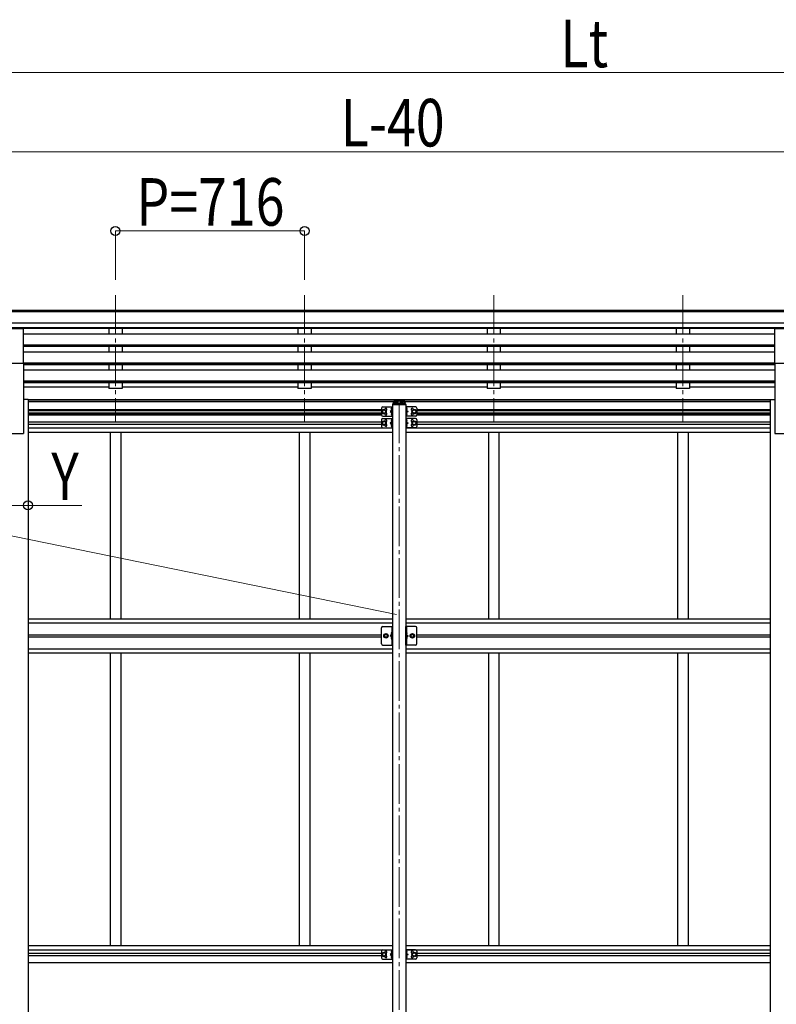
# Model space of a CAD drawing. Units: millimetres. Extents: x 0 to 33640, y 0 to 23760.
# Drawn here: x 10705 to 13569, y 5219 to 8947 of the extents above; entities that cross this region are included whole.
import ezdxf

# ---------------------------------------------------------------- set-up
doc = ezdxf.new("R2010")
doc.units = ezdxf.units.MM
doc.linetypes.add('YCENTER_1', pattern=[13, 10, -1, 1, -1])
doc.linetypes.add('YHIDDEN_1', pattern=[4, 3, -1])
for name, color, linetype, lineweight in [('YKK_12', 2, 'Continuous', 13), ('YKK_13', 4, 'Continuous', 30), ('YKK_A1', 4, 'Continuous', 30), ('YKK_D', 6, 'Continuous', 13)]:
    doc.layers.add(name, color=color, linetype=linetype, lineweight=lineweight)
doc.styles.add('text-b', font='extslim2.shx', dxfattribs={"width": 0.8, "bigfont": 'extfont2.shx'})

msp = doc.modelspace()

# ---------------------------------------------------------------- linework, layer by layer
at = {"layer": 'YKK_12', "linetype": 'YCENTER_1', "ltscale": 15}
for p, q in [((11067.3, 7904.6), (11067.3, 7427)), ((11783.3, 7904.6), (11783.3, 7427)), ((12499.3, 7904.6), (12499.3, 7427)), ((13215.3, 7904.6), (13215.3, 7427)), ((12141.3, 7493.2), (12141.3, 4675.6))]:
    msp.add_line(p, q, dxfattribs=at)
at = {"layer": 'YKK_13'}
for p, q in [((10663.8, 7778.2), (10718.8, 7778.2)), ((10718.8, 7646.4), (10718.8, 7778.2)), ((13563.8, 7646.4), (13563.8, 7778.2)), ((13563.8, 7778.2), (13618.8, 7778.2)), ((10663.8, 7646.4), (10718.8, 7646.4)), ((13563.8, 7646.4), (13618.8, 7646.4)), ((12125.4, 7501.3), (12125.4, 7500.8)), ((12128.8, 7499.4), (12128.8, 7499.1)), ((12130.8, 7499.7), (12130.8, 7499.4)), ((12131.8, 7499.7), (12131.8, 7499.4)), ((12133.7, 7499.1), (12133.7, 7499.4)), ((12137.2, 7501.3), (12137.2, 7500.8)), ((12145.4, 7501.3), (12145.4, 7500.8)), ((12148.8, 7499.4), (12148.8, 7499.1)), ((12150.8, 7499.7), (12150.8, 7499.4)), ((12151.8, 7499.7), (12151.8, 7499.4)), ((12153.7, 7499.1), (12153.7, 7499.4)), ((12157.2, 7501.3), (12157.2, 7500.8)), ((12074.3, 7475.6), (12074.3, 7450.6)), ((12084.3, 7470.6), (12077.8, 7466.8)), ((12077.8, 7466.8), (12077.8, 7459.3)), ((12077.8, 7459.3), (12084.3, 7455.6)), ((12079.3, 7480.6), (12116.3, 7480.6)), ((12090.8, 7466.8), (12084.3, 7470.6)), ((12084.3, 7455.6), (12090.8, 7459.3)), ((12090.8, 7459.3), (12090.8, 7466.8)), ((12113.8, 7468.1), (12106.8, 7463.1)), ((12106.8, 7463.1), (12113.8, 7458.1)), ((12113.8, 7463.1), (12106.8, 7463.1)), ((12113.3, 7476.1), (12112.5, 7475.9)), ((12113.3, 7468.1), (12112.5, 7468.2)), ((12113.3, 7458.1), (12112.5, 7457.9)), ((12113.3, 7468.1), (12113.3, 7476.1)), ((12113.3, 7476.1), (12113.8, 7476)), ((12113.3, 7468.1), (12113.8, 7468.2)), ((12113.3, 7450.1), (12113.3, 7458.1)), ((12113.3, 7458.1), (12113.8, 7458)), ((12113.8, 7480.6), (12113.8, 7445.6)), ((12113.8, 7476), (12113.8, 7468.2)), ((12113.8, 7458), (12113.8, 7450.2)), ((12115.8, 7490.6), (12115.8, 7489.1)), ((12166.8, 7489.1), (12115.8, 7489.1)), ((12116.3, 7480.6), (12116.3, 7445.6)), ((12165.3, 7492.1), (12117.3, 7492.1)), ((12166.3, 7480.6), (12166.3, 7445.6)), ((12203.3, 7480.6), (12166.3, 7480.6)), ((12166.8, 7490.6), (12166.8, 7489.1)), ((12168.8, 7480.6), (12168.8, 7445.6)), ((12169.3, 7476.1), (12168.8, 7476)), ((12168.8, 7476), (12168.8, 7468.2)), ((12169.3, 7468.1), (12168.8, 7468.2)), ((12168.8, 7468.1), (12175.8, 7463.1)), ((12175.8, 7463.1), (12168.8, 7458.1)), ((12168.8, 7463.1), (12175.8, 7463.1)), ((12169.3, 7458.1), (12168.8, 7458)), ((12168.8, 7458), (12168.8, 7450.2)), ((12169.3, 7468.1), (12169.3, 7476.1)), ((12169.3, 7476.1), (12170.1, 7475.9)), ((12169.3, 7468.1), (12170.1, 7468.2)), ((12169.3, 7450.1), (12169.3, 7458.1)), ((12169.3, 7458.1), (12170.1, 7457.9)), ((12191.8, 7466.8), (12198.3, 7470.6)), ((12191.8, 7459.3), (12191.8, 7466.8)), ((12198.3, 7455.6), (12191.8, 7459.3)), ((12198.3, 7470.6), (12204.8, 7466.8)), ((12204.8, 7459.3), (12198.3, 7455.6)), ((12204.8, 7466.8), (12204.8, 7459.3)), ((12208.3, 7475.6), (12208.3, 7450.6)), ((12074.3, 7432.1), (12074.3, 7407.1)), ((12084.3, 7427.1), (12077.8, 7423.3)), ((12077.8, 7423.3), (12077.8, 7415.8)), ((12079.3, 7445.6), (12116.3, 7445.6)), ((12079.3, 7437.1), (12116.3, 7437.1)), ((12090.8, 7423.3), (12084.3, 7427.1)), ((12090.8, 7415.8), (12090.8, 7423.3)), ((12113.8, 7424.6), (12106.8, 7419.6)), ((12113.3, 7450.1), (12112.5, 7450.2)), ((12113.3, 7432.6), (12112.5, 7432.4)), ((12113.3, 7424.6), (12112.5, 7424.7)), ((12113.3, 7450.1), (12113.8, 7450.2)), ((12113.3, 7424.6), (12113.3, 7432.6)), ((12113.3, 7432.6), (12113.8, 7432.5)), ((12113.3, 7424.6), (12113.8, 7424.7)), ((12113.8, 7437.1), (12113.8, 7402.1)), ((12113.8, 7432.5), (12113.8, 7424.7)), ((12116.3, 7437.1), (12116.3, 7402.1)), ((12203.3, 7445.6), (12166.3, 7445.6)), ((12203.3, 7437.1), (12166.3, 7437.1)), ((12166.3, 7437.1), (12166.3, 7402.1)), ((12169.3, 7450.1), (12168.8, 7450.2)), ((12168.8, 7437.1), (12168.8, 7402.1)), ((12169.3, 7432.6), (12168.8, 7432.5)), ((12168.8, 7432.5), (12168.8, 7424.7)), ((12169.3, 7424.6), (12168.8, 7424.7)), ((12168.8, 7424.6), (12175.8, 7419.6)), ((12169.3, 7450.1), (12170.1, 7450.2)), ((12169.3, 7424.6), (12169.3, 7432.6)), ((12169.3, 7432.6), (12170.1, 7432.4)), ((12169.3, 7424.6), (12170.1, 7424.7)), ((12191.8, 7423.3), (12198.3, 7427.1)), ((12191.8, 7415.8), (12191.8, 7423.3)), ((12198.3, 7427.1), (12204.8, 7423.3)), ((12204.8, 7423.3), (12204.8, 7415.8)), ((12208.3, 7432.1), (12208.3, 7407.1)), ((12077.8, 7415.8), (12084.3, 7412.1)), ((12079.3, 7402.1), (12116.3, 7402.1)), ((12084.3, 7412.1), (12090.8, 7415.8)), ((12106.8, 7419.6), (12113.8, 7414.6)), ((12113.8, 7419.6), (12106.8, 7419.6)), ((12113.3, 7414.6), (12112.5, 7414.4)), ((12113.3, 7406.6), (12112.5, 7406.7)), ((12113.3, 7406.6), (12113.3, 7414.6)), ((12113.3, 7414.6), (12113.8, 7414.5)), ((12113.3, 7406.6), (12113.8, 7406.7)), ((12113.8, 7414.5), (12113.8, 7406.7)), ((12203.3, 7402.1), (12166.3, 7402.1)), ((12175.8, 7419.6), (12168.8, 7414.6)), ((12168.8, 7419.6), (12175.8, 7419.6)), ((12169.3, 7414.6), (12168.8, 7414.5)), ((12168.8, 7414.5), (12168.8, 7406.7)), ((12169.3, 7406.6), (12168.8, 7406.7)), ((12169.3, 7406.6), (12169.3, 7414.6)), ((12169.3, 7414.6), (12170.1, 7414.4)), ((12169.3, 7406.6), (12170.1, 7406.7)), ((12198.3, 7412.1), (12191.8, 7415.8)), ((12204.8, 7415.8), (12198.3, 7412.1)), ((12074.3, 6584.1), (12074.3, 6644.1)), ((12079.3, 6649.1), (12116.3, 6649.1)), ((12113.8, 6649.1), (12113.8, 6579.1)), ((12116.3, 6579.1), (12116.3, 6649.1)), ((12203.3, 6649.1), (12166.3, 6649.1)), ((12166.3, 6579.1), (12166.3, 6649.1)), ((12168.8, 6649.1), (12168.8, 6579.1)), ((12208.3, 6584.1), (12208.3, 6644.1)), ((12083.8, 6614.1), (12087.5, 6620.6)), ((12087.5, 6607.6), (12083.8, 6614.1)), ((12087.5, 6620.6), (12095, 6620.6)), ((12095, 6607.6), (12087.5, 6607.6)), ((12095, 6620.6), (12098.8, 6614.1)), ((12098.8, 6614.1), (12095, 6607.6)), ((12113.8, 6619.1), (12106.8, 6614.1)), ((12113.8, 6614.1), (12106.8, 6614.1)), ((12113.8, 6609.1), (12106.8, 6614.1)), ((12113.3, 6627.1), (12112.5, 6626.9)), ((12113.3, 6619.1), (12112.5, 6619.2)), ((12113.3, 6609.1), (12112.5, 6608.9)), ((12113.3, 6601.1), (12112.5, 6601.2)), ((12113.3, 6619.1), (12113.3, 6627.1)), ((12113.3, 6627.1), (12113.8, 6627)), ((12113.3, 6619.1), (12113.8, 6619.2)), ((12113.3, 6601.1), (12113.3, 6609.1)), ((12113.3, 6609.1), (12113.8, 6609)), ((12113.3, 6601.1), (12113.8, 6601.2)), ((12113.8, 6627), (12113.8, 6619.2)), ((12113.8, 6609), (12113.8, 6601.2)), ((12169.3, 6627.1), (12168.8, 6627)), ((12168.8, 6627), (12168.8, 6619.2)), ((12169.3, 6619.1), (12168.8, 6619.2)), ((12168.8, 6619.1), (12175.8, 6614.1)), ((12168.8, 6614.1), (12175.8, 6614.1)), ((12168.8, 6609.1), (12175.8, 6614.1)), ((12169.3, 6609.1), (12168.8, 6609)), ((12168.8, 6609), (12168.8, 6601.2)), ((12169.3, 6601.1), (12168.8, 6601.2)), ((12169.3, 6619.1), (12169.3, 6627.1)), ((12169.3, 6627.1), (12170.1, 6626.9)), ((12169.3, 6619.1), (12170.1, 6619.2)), ((12169.3, 6601.1), (12169.3, 6609.1)), ((12169.3, 6609.1), (12170.1, 6608.9)), ((12169.3, 6601.1), (12170.1, 6601.2)), ((12187.5, 6620.6), (12183.8, 6614.1)), ((12183.8, 6614.1), (12187.5, 6607.6)), ((12195, 6620.6), (12187.5, 6620.6)), ((12187.5, 6607.6), (12195, 6607.6)), ((12198.8, 6614.1), (12195, 6620.6)), ((12195, 6607.6), (12198.8, 6614.1)), ((12079.3, 6579.1), (12116.3, 6579.1)), ((12203.3, 6579.1), (12166.3, 6579.1)), ((12074.3, 5420), (12074.3, 5395)), ((12084.3, 5415), (12077.8, 5411.3)), ((12077.8, 5411.3), (12077.8, 5403.8)), ((12079.3, 5425), (12116.3, 5425)), ((12090.8, 5411.3), (12084.3, 5415)), ((12090.8, 5403.8), (12090.8, 5411.3)), ((12113.8, 5412.5), (12106.8, 5407.5)), ((12106.8, 5407.5), (12113.8, 5402.5)), ((12113.8, 5407.5), (12106.8, 5407.5)), ((12113.3, 5420.5), (12112.5, 5420.4)), ((12113.3, 5412.5), (12112.5, 5412.7)), ((12113.3, 5412.5), (12113.3, 5420.5)), ((12113.3, 5420.5), (12113.8, 5420.4)), ((12113.3, 5412.5), (12113.8, 5412.6)), ((12113.8, 5425), (12113.8, 5390)), ((12113.8, 5420.4), (12113.8, 5412.6)), ((12116.3, 5425), (12116.3, 5390)), ((12166.3, 5425), (12166.3, 5390)), ((12203.3, 5425), (12166.3, 5425)), ((12168.8, 5425), (12168.8, 5390)), ((12169.3, 5420.5), (12168.8, 5420.4)), ((12168.8, 5420.4), (12168.8, 5412.6)), ((12169.3, 5412.5), (12168.8, 5412.6)), ((12168.8, 5412.5), (12175.8, 5407.5)), ((12175.8, 5407.5), (12168.8, 5402.5)), ((12168.8, 5407.5), (12175.8, 5407.5)), ((12169.3, 5412.5), (12169.3, 5420.5)), ((12169.3, 5420.5), (12170.1, 5420.4)), ((12169.3, 5412.5), (12170.1, 5412.7)), ((12191.8, 5411.3), (12198.3, 5415)), ((12191.8, 5403.8), (12191.8, 5411.3)), ((12198.3, 5415), (12204.8, 5411.3)), ((12204.8, 5411.3), (12204.8, 5403.8)), ((12208.3, 5420), (12208.3, 5395)), ((12077.8, 5403.8), (12084.3, 5400)), ((12079.3, 5390), (12116.3, 5390)), ((12084.3, 5400), (12090.8, 5403.8)), ((12113.3, 5402.5), (12112.5, 5402.4)), ((12113.3, 5394.5), (12112.5, 5394.7)), ((12113.3, 5394.5), (12113.3, 5402.5)), ((12113.3, 5402.5), (12113.8, 5402.4)), ((12113.3, 5394.5), (12113.8, 5394.6)), ((12113.8, 5402.4), (12113.8, 5394.6)), ((12203.3, 5390), (12166.3, 5390)), ((12169.3, 5402.5), (12168.8, 5402.4)), ((12168.8, 5402.4), (12168.8, 5394.6)), ((12169.3, 5394.5), (12168.8, 5394.6)), ((12169.3, 5394.5), (12169.3, 5402.5)), ((12169.3, 5402.5), (12170.1, 5402.4)), ((12169.3, 5394.5), (12170.1, 5394.7)), ((12198.3, 5400), (12191.8, 5403.8)), ((12204.8, 5403.8), (12198.3, 5400))]:
    msp.add_line(p, q, dxfattribs=at)
at = {"layer": 'YKK_13', "ltscale": 20}
for p, q in [((12118.8, 7497.7), (12118.8, 7492.1)), ((12121.3, 7500.3), (12122.8, 7500.3)), ((12121.3, 7497.8), (12121.3, 7492.1)), ((12121.3, 7497.8), (12122.8, 7497.8)), ((12121.3, 7495.9), (12161.3, 7495.9)), ((12159.8, 7506.2), (12122.8, 7506.2)), ((12122.8, 7506.2), (12122.8, 7497.8)), ((12122.8, 7503.7), (12159.8, 7503.7)), ((12159.8, 7506.2), (12159.8, 7497.8)), ((12159.8, 7500.3), (12161.3, 7500.3)), ((12159.8, 7497.8), (12161.3, 7497.8)), ((12161.3, 7497.8), (12161.3, 7492.1)), ((12163.8, 7492.1), (12163.8, 7497.7))]:
    msp.add_line(p, q, dxfattribs=at)
at = {"layer": 'YKK_13', "linetype": 'YCENTER_1', "ltscale": 20}
for p, q in [((12131.3, 7500.6), (12131.3, 7498)), ((12151.3, 7500.6), (12151.3, 7498))]:
    msp.add_line(p, q, dxfattribs=at)
at = {"layer": 'YKK_13', "linetype": 'YHIDDEN_1', "ltscale": 0.5}
for p, q in [((12113.5, 7473.3), (12111.3, 7474.4)), ((12113.5, 7470.9), (12111.3, 7469.8)), ((12114.2, 7472.1), (12113.5, 7473.3)), ((12114.2, 7472.1), (12113.5, 7470.9)), ((12168.4, 7472.1), (12169, 7473.3)), ((12168.4, 7472.1), (12169, 7470.9)), ((12169, 7473.3), (12171.3, 7474.4)), ((12169, 7470.9), (12171.3, 7469.8)), ((12113.5, 7455.3), (12111.3, 7456.4)), ((12113.5, 7452.9), (12111.3, 7451.8)), ((12113.5, 7429.8), (12111.3, 7430.9)), ((12113.5, 7427.4), (12111.3, 7426.3)), ((12114.2, 7454.1), (12113.5, 7455.3)), ((12114.2, 7454.1), (12113.5, 7452.9)), ((12114.2, 7428.6), (12113.5, 7429.8)), ((12114.2, 7428.6), (12113.5, 7427.4)), ((12168.4, 7454.1), (12169, 7455.3)), ((12168.4, 7454.1), (12169, 7452.9)), ((12168.4, 7428.6), (12169, 7429.8)), ((12168.4, 7428.6), (12169, 7427.4)), ((12169, 7455.3), (12171.3, 7456.4)), ((12169, 7452.9), (12171.3, 7451.8)), ((12169, 7429.8), (12171.3, 7430.9)), ((12169, 7427.4), (12171.3, 7426.3)), ((12113.5, 7411.8), (12111.3, 7412.9)), ((12113.5, 7409.4), (12111.3, 7408.3)), ((12114.2, 7410.6), (12113.5, 7411.8)), ((12114.2, 7410.6), (12113.5, 7409.4)), ((12168.4, 7410.6), (12169, 7411.8)), ((12168.4, 7410.6), (12169, 7409.4)), ((12169, 7411.8), (12171.3, 7412.9)), ((12169, 7409.4), (12171.3, 7408.3)), ((12113.5, 6624.3), (12111.3, 6625.4)), ((12113.5, 6621.9), (12111.3, 6620.8)), ((12113.5, 6606.3), (12111.3, 6607.4)), ((12113.5, 6603.9), (12111.3, 6602.8)), ((12114.2, 6623.1), (12113.5, 6624.3)), ((12114.2, 6623.1), (12113.5, 6621.9)), ((12114.2, 6605.1), (12113.5, 6606.3)), ((12114.2, 6605.1), (12113.5, 6603.9)), ((12168.4, 6623.1), (12169, 6624.3)), ((12168.4, 6623.1), (12169, 6621.9)), ((12168.4, 6605.1), (12169, 6606.3)), ((12168.4, 6605.1), (12169, 6603.9)), ((12169, 6624.3), (12171.3, 6625.4)), ((12169, 6621.9), (12171.3, 6620.8)), ((12169, 6606.3), (12171.3, 6607.4)), ((12169, 6603.9), (12171.3, 6602.8)), ((12113.5, 5417.7), (12111.3, 5418.8)), ((12113.5, 5415.3), (12111.3, 5414.2)), ((12114.2, 5416.5), (12113.5, 5417.7)), ((12114.2, 5416.5), (12113.5, 5415.3)), ((12168.4, 5416.5), (12169, 5417.7)), ((12168.4, 5416.5), (12169, 5415.3)), ((12169, 5417.7), (12171.3, 5418.8)), ((12169, 5415.3), (12171.3, 5414.2)), ((12113.5, 5399.7), (12111.3, 5400.8)), ((12113.5, 5397.3), (12111.3, 5396.2)), ((12114.2, 5398.5), (12113.5, 5399.7)), ((12114.2, 5398.5), (12113.5, 5397.3)), ((12168.4, 5398.5), (12169, 5399.7)), ((12168.4, 5398.5), (12169, 5397.3)), ((12169, 5399.7), (12171.3, 5400.8)), ((12169, 5397.3), (12171.3, 5396.2))]:
    msp.add_line(p, q, dxfattribs=at)
at = {"layer": 'YKK_13'}
for centre, radius in [((12084.3, 7463.1), 8.5), ((12084.3, 7463.1), 7.5), ((12084.3, 7463.1), 6.5), ((12198.3, 7463.1), 8.5), ((12198.3, 7463.1), 7.5), ((12198.3, 7463.1), 6.5), ((12084.3, 7419.6), 8.5), ((12084.3, 7419.6), 7.5), ((12084.3, 7419.6), 6.5), ((12198.3, 7419.6), 8.5), ((12198.3, 7419.6), 7.5), ((12198.3, 7419.6), 6.5), ((12091.3, 6614.1), 8.5), ((12091.3, 6614.1), 7.5), ((12091.3, 6614.1), 6.5), ((12091.3, 6614.1), 5.5), ((12191.3, 6614.1), 8.5), ((12191.3, 6614.1), 7.5), ((12191.3, 6614.1), 6.5), ((12191.3, 6614.1), 5.5), ((12084.3, 5407.5), 8.5), ((12084.3, 5407.5), 7.5), ((12084.3, 5407.5), 6.5), ((12198.3, 5407.5), 8.5), ((12198.3, 5407.5), 7.5), ((12198.3, 5407.5), 6.5)]:
    msp.add_circle(centre, radius, dxfattribs=at)
for centre, radius, start, end in [((12079.3, 7475.6), 5, 90, 180), ((12091.3, 7471.6), 4.25, 274.7608, 186.2943), ((12091.3, 7454.6), 4.25, 173.7057, 85.2392), ((12117.4, 7472.1), 6.5, 147.9441, 212.0559), ((12117.4, 7454.1), 6.5, 147.9441, 212.0559), ((12112.6, 7475), 0.9, 100, 147.9441), ((12112.6, 7469.1), 0.9, 212.0559, 260), ((12112.6, 7457), 0.9, 100, 147.9441), ((12117.3, 7490.6), 1.5, 90, 180), ((12165.3, 7490.6), 1.5, 0, 90), ((12169.9, 7475), 0.9, 32.0559, 80), ((12169.9, 7469.1), 0.9, 280, 327.9441), ((12169.9, 7457), 0.9, 32.0559, 80), ((12165.2, 7472.1), 6.5, 327.9441, 32.0559), ((12165.2, 7454.1), 6.5, 327.9441, 32.0559), ((12191.3, 7471.6), 4.25, 353.7057, 265.2392), ((12191.3, 7454.6), 4.25, 94.7608, 6.2943), ((12203.3, 7475.6), 5, 0, 90), ((12079.3, 7450.6), 5, 180, 270), ((12079.3, 7432.1), 5, 90, 180), ((12091.3, 7428.1), 4.25, 274.7608, 186.2943), ((12117.4, 7428.6), 6.5, 147.9441, 212.0559), ((12112.6, 7451.1), 0.9, 212.0559, 260), ((12112.6, 7431.5), 0.9, 100, 147.9441), ((12112.6, 7425.6), 0.9, 212.0559, 260), ((12169.9, 7451.1), 0.9, 280, 327.9441), ((12169.9, 7431.5), 0.9, 32.0559, 80), ((12169.9, 7425.6), 0.9, 280, 327.9441), ((12165.2, 7428.6), 6.5, 327.9441, 32.0559), ((12191.3, 7428.1), 4.25, 353.7057, 265.2392), ((12203.3, 7450.6), 5, 270, 0), ((12203.3, 7432.1), 5, 0, 90), ((12079.3, 7407.1), 5, 180, 270), ((12091.3, 7411.1), 4.25, 173.7057, 85.2392), ((12117.4, 7410.6), 6.5, 147.9441, 212.0559), ((12112.6, 7413.5), 0.9, 100, 147.9441), ((12112.6, 7407.6), 0.9, 212.0559, 260), ((12169.9, 7413.5), 0.9, 32.0559, 80), ((12169.9, 7407.6), 0.9, 280, 327.9441), ((12165.2, 7410.6), 6.5, 327.9441, 32.0559), ((12191.3, 7411.1), 4.25, 94.7608, 6.2943), ((12203.3, 7407.1), 5, 270, 0), ((12079.3, 6644.1), 5, 90, 180), ((12203.3, 6644.1), 5, 0, 90), ((12117.4, 6623.1), 6.5, 147.9441, 212.0559), ((12117.4, 6605.1), 6.5, 147.9441, 212.0559), ((12112.6, 6626), 0.9, 100, 147.9441), ((12112.6, 6620.1), 0.9, 212.0559, 260), ((12112.6, 6608), 0.9, 100, 147.9441), ((12112.6, 6602.1), 0.9, 212.0559, 260), ((12169.9, 6626), 0.9, 32.0559, 80), ((12169.9, 6620.1), 0.9, 280, 327.9441), ((12169.9, 6608), 0.9, 32.0559, 80), ((12169.9, 6602.1), 0.9, 280, 327.9441), ((12165.2, 6623.1), 6.5, 327.9441, 32.0559), ((12165.2, 6605.1), 6.5, 327.9441, 32.0559), ((12079.3, 6584.1), 5, 180, 270), ((12203.3, 6584.1), 5, 270, 0), ((12079.3, 5420), 5, 90, 180), ((12091.3, 5416), 4.25, 274.7608, 186.2943), ((12117.4, 5416.5), 6.5, 147.9441, 212.0559), ((12112.6, 5419.5), 0.9, 100, 147.9441), ((12112.6, 5413.6), 0.9, 212.0559, 260), ((12169.9, 5419.5), 0.9, 32.0559, 80), ((12169.9, 5413.6), 0.9, 280, 327.9441), ((12165.2, 5416.5), 6.5, 327.9441, 32.0559), ((12191.3, 5416), 4.25, 353.7057, 265.2392), ((12203.3, 5420), 5, 0, 90), ((12079.3, 5395), 5, 180, 270), ((12091.3, 5399), 4.25, 173.7057, 85.2392), ((12117.4, 5398.5), 6.5, 147.9441, 212.0559), ((12112.6, 5401.5), 0.9, 100, 147.9441), ((12112.6, 5395.6), 0.9, 212.0559, 260), ((12169.9, 5401.5), 0.9, 32.0559, 80), ((12169.9, 5395.6), 0.9, 280, 327.9441), ((12165.2, 5398.5), 6.5, 327.9441, 32.0559), ((12191.3, 5399), 4.25, 94.7608, 6.2943), ((12203.3, 5395), 5, 270, 0)]:
    msp.add_arc(centre, radius, start, end, dxfattribs=at)
msp.add_ellipse((12121.3, 7497.7), major_axis=(0, 2.57), ratio=0.97237, start_param=0, end_param=1.570796, dxfattribs=at)
at = {"layer": 'YKK_13', "extrusion": (0, 0, -1)}
for centre, major_axis, ratio, start_param, end_param in [((12131.3, 7501.3), (5.9, 0), 0.342073, 3.141593, 6.283185), ((12131.3, 7506.6), (8.02, 0), 0.939674, 1.755191, 1.881349), ((12131.3, 7506.2), (8.02, 0), 0.939674, 1.755191, 1.881349), ((12131.3, 7507.2), (8.02, 0), 0.939674, 1.509641, 1.631951), ((12131.3, 7506.6), (-8.02, 0), 0.939674, 4.401836, 4.527995), ((12131.3, 7506.2), (-8.02, 0), 0.939674, 4.401836, 4.527995), ((12151.3, 7501.3), (5.9, 0), 0.342073, 3.141593, 6.283185), ((12151.3, 7506.6), (8.02, 0), 0.939674, 1.755191, 1.881349), ((12151.3, 7506.2), (8.02, 0), 0.939674, 1.755191, 1.881349), ((12151.3, 7507.2), (8.02, 0), 0.939674, 1.509641, 1.631951), ((12151.3, 7506.6), (-8.02, 0), 0.939674, 4.401836, 4.527995), ((12151.3, 7506.2), (-8.02, 0), 0.939674, 4.401836, 4.527995), ((12161.3, 7497.7), (0, 2.57), 0.97237, 0, 1.570796)]:
    msp.add_ellipse(centre, major_axis=major_axis, ratio=ratio, start_param=start_param, end_param=end_param, dxfattribs=at)
for centre in [(12131.3, 7500.8), (12151.3, 7500.8)]:
    msp.add_ellipse(centre, major_axis=(5.9, 0), ratio=0.342073, dxfattribs=at)
at = {"layer": 'YKK_13'}
for points, knots in [([(12129.8, 7499.2), (12129.9, 7499.2), (12130, 7499.1), (12130.2, 7499.1), (12130.3, 7499.1), (12130.5, 7499.2), (12130.6, 7499.2), (12130.7, 7499.3), (12130.8, 7499.3), (12130.8, 7499.4), (12130.8, 7499.4)], [0, 0, 0, 0, 0.192792, 0.376758, 0.546528, 0.69743, 0.825867, 0.930028, 1.011481, 1.078477, 1.078477, 1.078477, 1.078477]), ([(12131.8, 7499.4), (12131.8, 7499.4), (12131.8, 7499.3), (12131.8, 7499.3), (12131.9, 7499.2), (12132.1, 7499.2), (12132.2, 7499.1), (12132.4, 7499.1), (12132.6, 7499.1), (12132.7, 7499.2), (12132.7, 7499.2)], [0, 0, 0, 0, 0.066996, 0.14845, 0.252613, 0.381051, 0.531954, 0.701725, 0.885691, 1.078483, 1.078483, 1.078483, 1.078483]), ([(12149.8, 7499.2), (12149.9, 7499.2), (12150, 7499.1), (12150.2, 7499.1), (12150.3, 7499.1), (12150.5, 7499.2), (12150.6, 7499.2), (12150.7, 7499.3), (12150.8, 7499.3), (12150.8, 7499.4), (12150.8, 7499.4)], [0, 0, 0, 0, 0.192792, 0.376758, 0.546528, 0.69743, 0.825867, 0.930028, 1.011481, 1.078477, 1.078477, 1.078477, 1.078477]), ([(12151.8, 7499.4), (12151.8, 7499.4), (12151.8, 7499.3), (12151.8, 7499.3), (12151.9, 7499.2), (12152.1, 7499.2), (12152.2, 7499.1), (12152.4, 7499.1), (12152.6, 7499.1), (12152.7, 7499.2), (12152.7, 7499.2)], [0, 0, 0, 0, 0.066996, 0.14845, 0.252613, 0.381051, 0.531954, 0.701725, 0.885691, 1.078483, 1.078483, 1.078483, 1.078483])]:
    msp.add_open_spline(points, degree=3, knots=knots, dxfattribs=at)
at = {"layer": 'YKK_A1'}
for p, q in [((9641.8, 7847.2), (14630.8, 7847.2)), ((9641.8, 7842), (14630.8, 7842)), ((14640.8, 7798.5), (9641.8, 7798.5)), ((14640.8, 7780.6), (9641.8, 7780.6)), ((13563.8, 7777.4), (10718.8, 7777.4)), ((13563.8, 7756.9), (10718.8, 7756.9)), ((11042.3, 7777.4), (11042.3, 7756.9)), ((11092.3, 7777.4), (11092.3, 7757)), ((11758.3, 7777.4), (11758.3, 7756.9)), ((11808.3, 7777.4), (11808.3, 7757)), ((12474.3, 7777.4), (12474.3, 7756.9)), ((12524.3, 7777.4), (12524.3, 7757)), ((13190.3, 7777.4), (13190.3, 7756.9)), ((13240.3, 7777.4), (13240.3, 7757)), ((13563.8, 7715), (10718.8, 7715)), ((13563.8, 7713.5), (10718.8, 7713.5)), ((13563.8, 7709.2), (10718.8, 7709.2)), ((13563.8, 7688.4), (10718.8, 7688.4)), ((11042.3, 7709.2), (11042.3, 7688.4)), ((11092.3, 7709.2), (11092.3, 7688.4)), ((11758.3, 7709.2), (11758.3, 7688.4)), ((11808.3, 7709.2), (11808.3, 7688.4)), ((12474.3, 7709.2), (12474.3, 7688.4)), ((12524.3, 7709.2), (12524.3, 7688.4)), ((13190.3, 7709.2), (13190.3, 7688.4)), ((13240.3, 7709.2), (13240.3, 7688.4)), ((13563.8, 7646.5), (10718.8, 7646.5)), ((10718.8, 7646.4), (10718.8, 7380.2)), ((13563.8, 7645), (10718.8, 7645)), ((13563.8, 7646.4), (13563.8, 7380.2)), ((13563.8, 7640.7), (10718.8, 7640.7)), ((13563.8, 7619.9), (10718.8, 7619.9)), ((11042.3, 7640.7), (11042.3, 7619.9)), ((11092.3, 7640.7), (11092.3, 7619.9)), ((11758.3, 7640.7), (11758.3, 7619.9)), ((11808.3, 7640.7), (11808.3, 7619.9)), ((12474.3, 7640.7), (12474.3, 7619.9)), ((12524.3, 7640.7), (12524.3, 7619.9)), ((13190.3, 7640.7), (13190.3, 7619.9)), ((13240.3, 7640.7), (13240.3, 7619.9)), ((13563.8, 7578.1), (10718.8, 7578.1)), ((13563.8, 7576.6), (10718.8, 7576.6)), ((13563.8, 7572.2), (10718.8, 7572.2)), ((11042.3, 7572.2), (11042.3, 7550.8)), ((11092.3, 7572.2), (11092.3, 7550.8)), ((11758.3, 7572.2), (11758.3, 7550.8)), ((11808.3, 7572.2), (11808.3, 7550.8)), ((12474.3, 7572.2), (12474.3, 7550.8)), ((12524.3, 7572.2), (12524.3, 7550.8)), ((13190.3, 7572.2), (13190.3, 7550.8)), ((13240.3, 7572.2), (13240.3, 7550.8)), ((11042.3, 7555.7), (10718.8, 7555.7)), ((11092.3, 7550.8), (11042.3, 7550.8)), ((11758.3, 7555.7), (11092.3, 7555.7)), ((11808.3, 7550.8), (11758.3, 7550.8)), ((12474.3, 7555.7), (11808.3, 7555.7)), ((12524.3, 7550.8), (12474.3, 7550.8)), ((13190.3, 7555.7), (12524.3, 7555.7)), ((13240.3, 7550.8), (13190.3, 7550.8)), ((13563.8, 7555.7), (13240.3, 7555.7)), ((10736.5, 7509.2), (10718.8, 7509.2)), ((10736.5, 7509.2), (10736.5, 4630.1)), ((10736.5, 7508.7), (13546.1, 7508.7)), ((10736.5, 7507.3), (13546.1, 7507.3)), ((12119.6, 7499.6), (10736.5, 7499.6)), ((13546.1, 7499.6), (12162.9, 7499.6)), ((13546.1, 7509.2), (13546.1, 4630.1)), ((13546.1, 7509.2), (13563.8, 7509.2)), ((10736.3, 7471.1), (12074.3, 7471.1)), ((10736.3, 7467.6), (12074.3, 7467.6)), ((10736.3, 7458.6), (12074.3, 7458.6)), ((12116.3, 7489.1), (12116.3, 4930.1)), ((12166.3, 7489.1), (12166.3, 4930.1)), ((12208.3, 7471.1), (13546.1, 7471.1)), ((12208.3, 7467.6), (13546.1, 7467.6)), ((12208.3, 7458.6), (13546.1, 7458.6)), ((10736.3, 7455.1), (12074.3, 7455.1)), ((12074.3, 7450.1), (10736.3, 7450.1)), ((10736.3, 7424.1), (12074.3, 7424.1)), ((12208.3, 7455.1), (13546.1, 7455.1)), ((13546.1, 7450.1), (12208.3, 7450.1)), ((12208.3, 7424.1), (13546.1, 7424.1)), ((10736.3, 7415.1), (12074.3, 7415.1)), ((10736.3, 7401.6), (12116.3, 7401.6)), ((10736.3, 7385.6), (12116.3, 7385.6)), ((11047.3, 7385.6), (11047.3, 6678.6)), ((11087.3, 7385.6), (11087.3, 6678.6)), ((11763.3, 7385.6), (11763.3, 6678.6)), ((11803.3, 7385.6), (11803.3, 6678.6)), ((12166.3, 7401.6), (13546.1, 7401.6)), ((12166.3, 7385.6), (13546.1, 7385.6)), ((12208.3, 7415.1), (13546.1, 7415.1)), ((12479.3, 7385.6), (12479.3, 6678.6)), ((12519.3, 7385.6), (12519.3, 6678.6)), ((13195.3, 7385.6), (13195.3, 6678.6)), ((13235.3, 7385.6), (13235.3, 6678.6)), ((10663.8, 7380.2), (10718.8, 7380.2)), ((13563.8, 7380.2), (13618.8, 7380.2)), ((10736.3, 6678.1), (12116.3, 6678.1)), ((12166.3, 6678.1), (13546.1, 6678.1)), ((10736.3, 6662.6), (12116.3, 6662.6)), ((12166.3, 6662.6), (13546.1, 6662.6)), ((10736.3, 6618.1), (12074.3, 6618.1)), ((12074.3, 6609.1), (10736.3, 6609.1)), ((12208.3, 6618.1), (13546.1, 6618.1)), ((13546.1, 6609.1), (12208.3, 6609.1)), ((10736.3, 6564.6), (12116.3, 6564.6)), ((12166.3, 6564.6), (13546.1, 6564.6)), ((10736.3, 6549.1), (12116.3, 6549.1)), ((11047.3, 6549.1), (11047.3, 5441.5)), ((11087.3, 6549.1), (11087.3, 5441.5)), ((11763.3, 6548.6), (11763.3, 5441.5)), ((11803.3, 6548.6), (11803.3, 5441.5)), ((12166.3, 6549.1), (13546.1, 6549.1)), ((12479.3, 6548.6), (12479.3, 5441.5)), ((12519.3, 6548.6), (12519.3, 5441.5)), ((13195.3, 6549.1), (13195.3, 5441.5)), ((13235.3, 6549.1), (13235.3, 5441.5)), ((10736.3, 5441.5), (12116.3, 5441.5)), ((10736.3, 5425.5), (12116.3, 5425.5)), ((10736.3, 5412), (12074.3, 5412)), ((12166.3, 5441.5), (13546.1, 5441.5)), ((12166.3, 5425.5), (13546.1, 5425.5)), ((12208.3, 5412), (13546.1, 5412)), ((10736.3, 5403), (12074.3, 5403)), ((10736.3, 5377), (12116.3, 5377)), ((12166.3, 5377), (13546.1, 5377)), ((12208.3, 5403), (13546.1, 5403))]:
    msp.add_line(p, q, dxfattribs=at)
at = {"layer": 'YKK_D'}
for p, q in [((9815.3, 8747.2), (15899.3, 8747.2)), ((9635.3, 8447.2), (14647.3, 8447.2)), ((11067.3, 7962.5), (11067.3, 8148.2)), ((11067.3, 8147.2), (11783.3, 8147.2)), ((11783.3, 7962.5), (11783.3, 8148.2)), ((12130.8, 6694.6), (9436.1, 7244.3)), ((10646.1, 7108), (10736.5, 7108)), ((10736.5, 7092.1), (10736.5, 7109)), ((10736.5, 7108), (10940.5, 7108))]:
    msp.add_line(p, q, dxfattribs=at)
at = {"layer": 'YKK_D', "linetype": 'ByBlock', "lineweight": -2}
for centre in [(11067.3, 8147.2), (11783.3, 8147.2), (10736.5, 7108)]:
    msp.add_circle(centre, 17, dxfattribs=at)

# ---------------------------------------------------------------- texts
at = {"layer": 'YKK_D', "style": 'text-b', "width": 0.8}
for s, p in [('Lt', (12751.7, 8767.2)), ('L-40', (11920.5, 8467.2)), ('P=716', (11146.9, 8167.2)), ('Y', (10824.5, 7128))]:
    msp.add_text(s, height=180, dxfattribs=at).set_placement(p)

doc.saveas('drawing.dxf')
